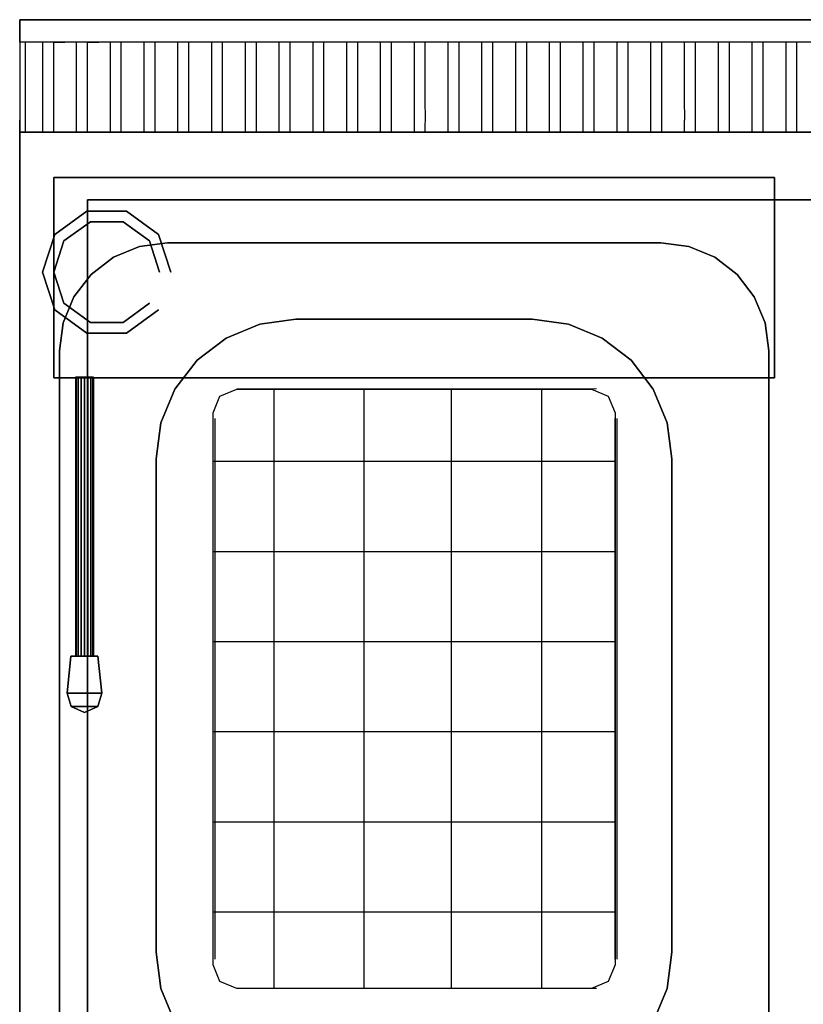
# Model space of a CAD drawing. Units: millimetres. Extents: x 0 to 700, y -700 to 0.
# Drawn here: x 0 to 348, y -437 to 0 of the extents above; entities that cross this region are included whole.
import ezdxf

# ---------------------------------------------------------------- set-up
doc = ezdxf.new("R2010")
doc.units = ezdxf.units.MM
doc.layers.add('200-EquipBlack-3D', color=250, linetype='Continuous')
doc.layers.add('200-EquipSteel-3D', color=9, linetype='Continuous')

msp = doc.modelspace()

# ---------------------------------------------------------------- linework, layer by layer
at = {"layer": '200-EquipBlack-3D'}
for points in [[(22.77, -282.55, 863.5), (21.01, -298.92, 863.5), (21.01, -298.92, 873.5), (22.77, -282.55, 873.5)], [(36.52, -298.92, 863.5), (21.01, -298.92, 863.5), (22.77, -282.55, 863.5), (34.77, -282.55, 863.5)], [(36.52, -298.92, 873.5), (21.01, -298.92, 873.5), (22.77, -282.55, 873.5), (34.77, -282.55, 873.5)], [(34.77, -282.55, 863.5), (22.77, -282.55, 863.5), (22.77, -282.55, 873.5), (34.77, -282.55, 873.5)], [(36.52, -298.92, 863.5), (36.52, -298.92, 873.5), (34.77, -282.55, 873.5), (34.77, -282.55, 863.5)], [(22.81, -304.9, 863.5), (21.01, -298.92, 863.5), (21.01, -298.92, 873.5), (22.81, -304.9, 873.5)], [(36.52, -298.92, 863.5), (34.72, -304.9, 863.5), (22.81, -304.9, 863.5), (21.01, -298.92, 863.5)], [(36.52, -298.92, 873.5), (34.72, -304.9, 873.5), (22.81, -304.9, 873.5), (21.01, -298.92, 873.5)], [(36.52, -298.92, 863.5), (34.72, -304.9, 863.5), (34.72, -304.9, 873.5), (36.52, -298.92, 873.5)], [(28.77, -307.55, 863.5), (22.81, -304.9, 863.5), (22.81, -304.9, 873.5), (28.77, -307.55, 873.5)], [(34.72, -304.9, 863.5), (34.72, -304.9, 863.5), (28.77, -307.55, 863.5), (22.81, -304.9, 863.5)], [(34.72, -304.9, 873.5), (34.72, -304.9, 873.5), (28.77, -307.55, 873.5), (22.81, -304.9, 873.5)], [(34.72, -304.9, 863.5), (28.77, -307.55, 863.5), (28.77, -307.55, 873.5), (34.72, -304.9, 873.5)]]:
    msp.add_3dface(points, dxfattribs=at)
at = {"layer": '200-EquipSteel-3D'}
for p, q in [((15.11, -10, 950), (20.11, -10, 950)), ((30.11, -10, 950), (35.11, -10, 950)), ((5.11, -50, 910), (15.11, -50, 910)), ((20.11, -50, 910), (30.11, -50, 910)), ((35.11, -50, 910), (45.11, -50, 910)), ((255.11, -163.92, 845), (96.36, -164, 845)), ((255.11, -163.92, 825), (96.36, -164, 825)), ((256.11, -163.92, 785), (97.36, -164, 785)), ((256.11, -163.92, 745), (97.36, -164, 745)), ((256.11, -163.92, 705), (97.36, -164, 705)), ((97.36, -164, 850), (97.36, -164, 700)), ((97.36, -164, 850), (97.36, -164, 700)), ((113.02, -430, 700), (113.02, -164, 700)), ((137.36, -164, 850), (137.36, -164, 700)), ((153.02, -430, 700), (153.02, -164, 700)), ((176.11, -164, 850), (176.11, -164, 700)), ((191.77, -430, 700), (191.77, -164, 700)), ((216.11, -164, 850), (216.11, -164, 700)), ((231.77, -430, 700), (231.77, -164, 700)), ((256.11, -164, 850), (256.11, -164, 700)), ((256.11, -164, 850), (256.11, -164, 700)), ((85.86, -417, 825), (85.86, -177, 825)), ((85.86, -417, 845), (85.86, -177, 845)), ((85.86, -417, 705), (85.86, -177, 705)), ((85.86, -177, 850), (85.86, -177, 700)), ((85.86, -177, 850), (85.86, -177, 700)), ((86.86, -417, 745), (86.86, -177, 745)), ((86.86, -417, 785), (86.86, -177, 785)), ((264.36, -417, 825), (264.36, -177, 825)), ((264.36, -417, 845), (264.36, -177, 845)), ((264.36, -417, 705), (264.36, -177, 705)), ((264.36, -177, 850), (264.36, -177, 700)), ((265.36, -417, 745), (265.36, -177, 745)), ((265.36, -417, 785), (265.36, -177, 785)), ((85.86, -196.01, 700), (264.36, -196.01, 700)), ((85.86, -217, 850), (85.86, -217, 700)), ((264.36, -217, 850), (264.36, -217, 700)), ((85.86, -236.01, 700), (264.36, -236.01, 700)), ((85.86, -257, 850), (85.86, -257, 700)), ((264.36, -257, 850), (264.36, -257, 700)), ((85.86, -276.01, 700), (264.36, -276.01, 700)), ((85.86, -297, 850), (85.86, -297, 700)), ((264.36, -297, 850), (264.36, -297, 700)), ((85.86, -316.01, 700), (264.36, -316.01, 700)), ((85.86, -337, 850), (85.86, -337, 700)), ((264.36, -337, 850), (264.36, -337, 700)), ((85.86, -356.01, 700), (264.36, -356.01, 700)), ((85.86, -377, 850), (85.86, -377, 700)), ((264.36, -377, 850), (264.36, -377, 700)), ((85.86, -396.01, 700), (264.36, -396.01, 700)), ((85.86, -417, 850), (85.86, -417, 700)), ((85.86, -417, 850), (85.86, -417, 700)), ((264.36, -417, 850), (264.36, -417, 700)), ((97.36, -430, 850), (97.36, -430, 700)), ((256.11, -430, 845), (97.47, -430.07, 845)), ((256.11, -430, 825), (97.47, -430.07, 825)), ((256.11, -430, 785), (97.47, -430.07, 785)), ((256.11, -430, 745), (97.47, -430.07, 745)), ((256.11, -430, 705), (97.47, -430.07, 705)), ((137.36, -430, 850), (137.36, -430, 700)), ((176.11, -430, 850), (176.11, -430, 700)), ((216.11, -430, 850), (216.11, -430, 700)), ((256.11, -430, 850), (256.11, -430, 700))]:
    msp.add_line(p, q, dxfattribs=at)
at = {"layer": '200-EquipSteel-3D', "extrusion": (0, -1, 0)}
for q in [(0.11, -628.9, 850), (0.11, -646.8, 850)]:
    msp.add_line((0.11, -50, 850), q, dxfattribs=at)
at = {"layer": '200-EquipSteel-3D'}
for elevation in [700, 850]:
    msp.add_lwpolyline([(85.86, -174.5), (88.94, -167.08), (96.36, -164), (253.86, -164), (261.29, -167.08), (264.36, -174.5), (264.36, -419.5), (261.29, -426.92), (253.86, -430), (96.36, -430), (88.94, -426.92), (85.86, -419.5)], close=True, dxfattribs=dict(at, elevation=elevation))
for points, invisible_edges in [([(0.11, -50, 910), (0.11, 0, 910), (0.11, 0, 710), (0.11, -50, 710)], 1), ([(0.11, -10, 950), (0.11, 0, 950), (0.11, 0, 910), (0.11, -10, 910)], 12), ([(0.11, -25, 910), (0.11, -10, 910), (0.11, -10, 950), (0.11, -25, 947.08)], 11), ([(0.11, -10, 950), (0.11, -17.5, 948.54), (2.61, -17.5, 948.54), (2.61, -10, 950)], 3), ([(15.11, -10, 950), (10.11, -10, 950), (10.11, -17.5, 948.54), (15.11, -17.5, 948.54)], 5), ([(30.11, -10, 950), (25.11, -10, 950), (25.11, -17.5, 948.54), (30.11, -17.5, 948.54)], 5), ([(45.11, -10, 950), (40.11, -10, 950), (40.11, -17.5, 948.54), (45.11, -17.5, 948.54)], 5), ([(60.11, -10, 950), (55.11, -10, 950), (55.11, -17.5, 948.54), (60.11, -17.5, 948.54)], 5), ([(75.11, -10, 950), (70.11, -10, 950), (70.11, -17.5, 948.54), (75.11, -17.5, 948.54)], 5), ([(90.11, -10, 950), (85.11, -10, 950), (85.11, -17.5, 948.54), (90.11, -17.5, 948.54)], 5), ([(105.11, -10, 950), (100.11, -10, 950), (100.11, -17.5, 948.54), (105.11, -17.5, 948.54)], 5), ([(120.11, -10, 950), (115.11, -10, 950), (115.11, -17.5, 948.54), (120.11, -17.5, 948.54)], 5), ([(135.11, -10, 950), (130.11, -10, 950), (130.11, -17.5, 948.54), (135.11, -17.5, 948.54)], 5), ([(150.11, -10, 950), (145.11, -10, 950), (145.11, -17.5, 948.54), (150.11, -17.5, 948.54)], 5), ([(165.11, -10, 950), (160.11, -10, 950), (160.11, -17.5, 948.54), (165.11, -17.5, 948.54)], 5), ([(180.11, -10, 950), (175.11, -10, 950), (175.11, -17.5, 948.54), (180.11, -17.5, 948.54)], 5), ([(195.11, -10, 950), (190.11, -10, 950), (190.11, -17.5, 948.54), (195.11, -17.5, 948.54)], 5), ([(210.11, -10, 950), (205.11, -10, 950), (205.11, -17.5, 948.54), (210.11, -17.5, 948.54)], 5), ([(225.11, -10, 950), (220.11, -10, 950), (220.11, -17.5, 948.54), (225.11, -17.5, 948.54)], 5), ([(240.11, -10, 950), (235.11, -10, 950), (235.11, -17.5, 948.54), (240.11, -17.5, 948.54)], 5), ([(255.11, -10, 950), (250.11, -10, 950), (250.11, -17.5, 948.54), (255.11, -17.5, 948.54)], 5), ([(270.11, -10, 950), (265.11, -10, 950), (265.11, -17.5, 948.54), (270.11, -17.5, 948.54)], 5), ([(285.11, -10, 950), (280.11, -10, 950), (280.11, -17.5, 948.54), (285.11, -17.5, 948.54)], 5), ([(300.11, -10, 950), (295.11, -10, 950), (295.11, -17.5, 948.54), (300.11, -17.5, 948.54)], 5), ([(315.11, -10, 950), (310.11, -10, 950), (310.11, -17.5, 948.54), (315.11, -17.5, 948.54)], 5), ([(330.11, -10, 950), (325.11, -10, 950), (325.11, -17.5, 948.54), (330.11, -17.5, 948.54)], 5), ([(345.11, -10, 950), (340.11, -10, 950), (340.11, -17.5, 948.54), (345.11, -17.5, 948.54)], 5), ([(2.61, -17.5, 948.54), (0.11, -17.5, 948.54), (0.11, -25, 947.08), (2.61, -25, 947.08)], 5), ([(15.11, -17.5, 948.54), (10.11, -17.5, 948.54), (10.11, -25, 947.08), (15.11, -25, 947.08)], 5), ([(30.11, -17.5, 948.54), (25.11, -17.5, 948.54), (25.11, -25, 947.08), (30.11, -25, 947.08)], 5), ([(45.11, -17.5, 948.54), (40.11, -17.5, 948.54), (40.11, -25, 947.08), (45.11, -25, 947.08)], 5), ([(60.11, -17.5, 948.54), (55.11, -17.5, 948.54), (55.11, -25, 947.08), (60.11, -25, 947.08)], 5), ([(75.11, -17.5, 948.54), (70.11, -17.5, 948.54), (70.11, -25, 947.08), (75.11, -25, 947.08)], 5), ([(90.11, -17.5, 948.54), (85.11, -17.5, 948.54), (85.11, -25, 947.08), (90.11, -25, 947.08)], 5), ([(105.11, -17.5, 948.54), (100.11, -17.5, 948.54), (100.11, -25, 947.08), (105.11, -25, 947.08)], 5), ([(120.11, -17.5, 948.54), (115.11, -17.5, 948.54), (115.11, -25, 947.08), (120.11, -25, 947.08)], 5), ([(135.11, -17.5, 948.54), (130.11, -17.5, 948.54), (130.11, -25, 947.08), (135.11, -25, 947.08)], 5), ([(150.11, -17.5, 948.54), (145.11, -17.5, 948.54), (145.11, -25, 947.08), (150.11, -25, 947.08)], 5), ([(165.11, -17.5, 948.54), (160.11, -17.5, 948.54), (160.11, -25, 947.08), (165.11, -25, 947.08)], 5), ([(180.11, -17.5, 948.54), (175.11, -17.5, 948.54), (175.11, -25, 947.08), (180.11, -25, 947.08)], 5), ([(195.11, -17.5, 948.54), (190.11, -17.5, 948.54), (190.11, -25, 947.08), (195.11, -25, 947.08)], 5), ([(210.11, -17.5, 948.54), (205.11, -17.5, 948.54), (205.11, -25, 947.08), (210.11, -25, 947.08)], 5), ([(225.11, -17.5, 948.54), (220.11, -17.5, 948.54), (220.11, -25, 947.08), (225.11, -25, 947.08)], 5), ([(240.11, -17.5, 948.54), (235.11, -17.5, 948.54), (235.11, -25, 947.08), (240.11, -25, 947.08)], 5), ([(255.11, -17.5, 948.54), (250.11, -17.5, 948.54), (250.11, -25, 947.08), (255.11, -25, 947.08)], 5), ([(270.11, -17.5, 948.54), (265.11, -17.5, 948.54), (265.11, -25, 947.08), (270.11, -25, 947.08)], 5), ([(285.11, -17.5, 948.54), (280.11, -17.5, 948.54), (280.11, -25, 947.08), (285.11, -25, 947.08)], 5), ([(300.11, -17.5, 948.54), (295.11, -17.5, 948.54), (295.11, -25, 947.08), (300.11, -25, 947.08)], 5), ([(315.11, -17.5, 948.54), (310.11, -17.5, 948.54), (310.11, -25, 947.08), (315.11, -25, 947.08)], 5), ([(330.11, -17.5, 948.54), (325.11, -17.5, 948.54), (325.11, -25, 947.08), (330.11, -25, 947.08)], 5), ([(345.11, -17.5, 948.54), (340.11, -17.5, 948.54), (340.11, -25, 947.08), (345.11, -25, 947.08)], 5), ([(0.11, -38.28, 910), (0.11, -25, 910), (0.11, -25, 947.08), (0.11, -38.28, 938.28)], 11), ([(2.61, -25, 947.08), (0.11, -25, 947.08), (0.11, -31.64, 942.68), (2.61, -31.64, 942.68)], 5), ([(15.11, -25, 947.08), (10.11, -25, 947.08), (10.11, -31.64, 942.68), (15.11, -31.64, 942.68)], 5), ([(30.11, -25, 947.08), (25.11, -25, 947.08), (25.11, -31.64, 942.68), (30.11, -31.64, 942.68)], 5), ([(45.11, -25, 947.08), (40.11, -25, 947.08), (40.11, -31.64, 942.68), (45.11, -31.64, 942.68)], 5), ([(60.11, -25, 947.08), (55.11, -25, 947.08), (55.11, -31.64, 942.68), (60.11, -31.64, 942.68)], 5), ([(75.11, -25, 947.08), (70.11, -25, 947.08), (70.11, -31.64, 942.68), (75.11, -31.64, 942.68)], 5), ([(90.11, -25, 947.08), (85.11, -25, 947.08), (85.11, -31.64, 942.68), (90.11, -31.64, 942.68)], 5), ([(105.11, -25, 947.08), (100.11, -25, 947.08), (100.11, -31.64, 942.68), (105.11, -31.64, 942.68)], 5), ([(120.11, -25, 947.08), (115.11, -25, 947.08), (115.11, -31.64, 942.68), (120.11, -31.64, 942.68)], 5), ([(135.11, -25, 947.08), (130.11, -25, 947.08), (130.11, -31.64, 942.68), (135.11, -31.64, 942.68)], 5), ([(150.11, -25, 947.08), (145.11, -25, 947.08), (145.11, -31.64, 942.68), (150.11, -31.64, 942.68)], 5), ([(165.11, -25, 947.08), (160.11, -25, 947.08), (160.11, -31.64, 942.68), (165.11, -31.64, 942.68)], 5), ([(180.11, -25, 947.08), (175.11, -25, 947.08), (175.11, -31.64, 942.68), (180.11, -31.64, 942.68)], 5), ([(195.11, -25, 947.08), (190.11, -25, 947.08), (190.11, -31.64, 942.68), (195.11, -31.64, 942.68)], 5), ([(210.11, -25, 947.08), (205.11, -25, 947.08), (205.11, -31.64, 942.68), (210.11, -31.64, 942.68)], 5), ([(225.11, -25, 947.08), (220.11, -25, 947.08), (220.11, -31.64, 942.68), (225.11, -31.64, 942.68)], 5), ([(240.11, -25, 947.08), (235.11, -25, 947.08), (235.11, -31.64, 942.68), (240.11, -31.64, 942.68)], 5), ([(255.11, -25, 947.08), (250.11, -25, 947.08), (250.11, -31.64, 942.68), (255.11, -31.64, 942.68)], 5), ([(270.11, -25, 947.08), (265.11, -25, 947.08), (265.11, -31.64, 942.68), (270.11, -31.64, 942.68)], 5), ([(285.11, -25, 947.08), (280.11, -25, 947.08), (280.11, -31.64, 942.68), (285.11, -31.64, 942.68)], 5), ([(300.11, -25, 947.08), (295.11, -25, 947.08), (295.11, -31.64, 942.68), (300.11, -31.64, 942.68)], 5), ([(315.11, -25, 947.08), (310.11, -25, 947.08), (310.11, -31.64, 942.68), (315.11, -31.64, 942.68)], 5), ([(330.11, -25, 947.08), (325.11, -25, 947.08), (325.11, -31.64, 942.68), (330.11, -31.64, 942.68)], 5), ([(345.11, -25, 947.08), (340.11, -25, 947.08), (340.11, -31.64, 942.68), (345.11, -31.64, 942.68)], 5), ([(2.61, -31.64, 942.68), (0.11, -31.64, 942.68), (0.11, -38.28, 938.28), (2.61, -38.28, 938.28)], 5), ([(15.11, -31.64, 942.68), (10.11, -31.64, 942.68), (10.11, -38.28, 938.28), (15.11, -38.28, 938.28)], 5), ([(30.11, -31.64, 942.68), (25.11, -31.64, 942.68), (25.11, -38.28, 938.28), (30.11, -38.28, 938.28)], 5), ([(45.11, -31.64, 942.68), (40.11, -31.64, 942.68), (40.11, -38.28, 938.28), (45.11, -38.28, 938.28)], 5), ([(60.11, -31.64, 942.68), (55.11, -31.64, 942.68), (55.11, -38.28, 938.28), (60.11, -38.28, 938.28)], 5), ([(75.11, -31.64, 942.68), (70.11, -31.64, 942.68), (70.11, -38.28, 938.28), (75.11, -38.28, 938.28)], 5), ([(90.11, -31.64, 942.68), (85.11, -31.64, 942.68), (85.11, -38.28, 938.28), (90.11, -38.28, 938.28)], 5), ([(105.11, -31.64, 942.68), (100.11, -31.64, 942.68), (100.11, -38.28, 938.28), (105.11, -38.28, 938.28)], 5), ([(120.11, -31.64, 942.68), (115.11, -31.64, 942.68), (115.11, -38.28, 938.28), (120.11, -38.28, 938.28)], 5), ([(135.11, -31.64, 942.68), (130.11, -31.64, 942.68), (130.11, -38.28, 938.28), (135.11, -38.28, 938.28)], 5), ([(150.11, -31.64, 942.68), (145.11, -31.64, 942.68), (145.11, -38.28, 938.28), (150.11, -38.28, 938.28)], 5), ([(165.11, -31.64, 942.68), (160.11, -31.64, 942.68), (160.11, -38.28, 938.28), (165.11, -38.28, 938.28)], 5), ([(180.11, -31.64, 942.68), (175.11, -31.64, 942.68), (175.11, -38.28, 938.28), (180.11, -38.28, 938.28)], 5), ([(195.11, -31.64, 942.68), (190.11, -31.64, 942.68), (190.11, -38.28, 938.28), (195.11, -38.28, 938.28)], 5), ([(210.11, -31.64, 942.68), (205.11, -31.64, 942.68), (205.11, -38.28, 938.28), (210.11, -38.28, 938.28)], 5), ([(225.11, -31.64, 942.68), (220.11, -31.64, 942.68), (220.11, -38.28, 938.28), (225.11, -38.28, 938.28)], 5), ([(240.11, -31.64, 942.68), (235.11, -31.64, 942.68), (235.11, -38.28, 938.28), (240.11, -38.28, 938.28)], 5), ([(255.11, -31.64, 942.68), (250.11, -31.64, 942.68), (250.11, -38.28, 938.28), (255.11, -38.28, 938.28)], 5), ([(270.11, -31.64, 942.68), (265.11, -31.64, 942.68), (265.11, -38.28, 938.28), (270.11, -38.28, 938.28)], 5), ([(285.11, -31.64, 942.68), (280.11, -31.64, 942.68), (280.11, -38.28, 938.28), (285.11, -38.28, 938.28)], 5), ([(300.11, -31.64, 942.68), (295.11, -31.64, 942.68), (295.11, -38.28, 938.28), (300.11, -38.28, 938.28)], 5), ([(315.11, -31.64, 942.68), (310.11, -31.64, 942.68), (310.11, -38.28, 938.28), (315.11, -38.28, 938.28)], 5), ([(330.11, -31.64, 942.68), (325.11, -31.64, 942.68), (325.11, -38.28, 938.28), (330.11, -38.28, 938.28)], 5), ([(345.11, -31.64, 942.68), (340.11, -31.64, 942.68), (340.11, -38.28, 938.28), (345.11, -38.28, 938.28)], 5), ([(0.11, -50, 910), (0.11, -38.28, 910), (0.11, -38.28, 938.28), (0.11, -44.64, 930)], 11), ([(2.61, -38.28, 938.28), (0.11, -38.28, 938.28), (0.11, -41.46, 934.14), (2.61, -41.46, 934.14)], 5), ([(15.11, -38.28, 938.28), (10.11, -38.28, 938.28), (10.12, -41.46, 934.14), (15.12, -41.46, 934.14)], 5), ([(30.11, -38.28, 938.28), (25.11, -38.28, 938.28), (25.12, -41.46, 934.14), (30.12, -41.46, 934.14)], 5), ([(45.11, -38.28, 938.28), (40.11, -38.28, 938.28), (40.12, -41.46, 934.14), (45.12, -41.46, 934.14)], 5), ([(60.11, -38.28, 938.28), (55.11, -38.28, 938.28), (55.12, -41.46, 934.14), (60.12, -41.46, 934.14)], 5), ([(75.11, -38.28, 938.28), (70.11, -38.28, 938.28), (70.12, -41.46, 934.14), (75.12, -41.46, 934.14)], 5), ([(90.11, -38.28, 938.28), (85.11, -38.28, 938.28), (85.12, -41.46, 934.14), (90.12, -41.46, 934.14)], 5), ([(105.11, -38.28, 938.28), (100.11, -38.28, 938.28), (100.12, -41.46, 934.14), (105.12, -41.46, 934.14)], 5), ([(120.11, -38.28, 938.28), (115.11, -38.28, 938.28), (115.12, -41.46, 934.14), (120.12, -41.46, 934.14)], 5), ([(135.11, -38.28, 938.28), (130.11, -38.28, 938.28), (130.12, -41.46, 934.14), (135.12, -41.46, 934.14)], 5), ([(150.11, -38.28, 938.28), (145.11, -38.28, 938.28), (145.12, -41.46, 934.14), (150.12, -41.46, 934.14)], 5), ([(165.11, -38.28, 938.28), (160.11, -38.28, 938.28), (160.12, -41.46, 934.14), (165.12, -41.46, 934.14)], 5), ([(180.11, -38.28, 938.28), (175.11, -38.28, 938.28), (175.12, -41.46, 934.14), (180.12, -41.46, 934.14)], 5), ([(195.11, -38.28, 938.28), (190.11, -38.28, 938.28), (190.12, -41.46, 934.14), (195.12, -41.46, 934.14)], 5), ([(210.11, -38.28, 938.28), (205.11, -38.28, 938.28), (205.12, -41.46, 934.14), (210.12, -41.46, 934.14)], 5), ([(225.11, -38.28, 938.28), (220.11, -38.28, 938.28), (220.12, -41.46, 934.14), (225.12, -41.46, 934.14)], 5), ([(240.11, -38.28, 938.28), (235.11, -38.28, 938.28), (235.12, -41.46, 934.14), (240.12, -41.46, 934.14)], 5), ([(255.11, -38.28, 938.28), (250.11, -38.28, 938.28), (250.12, -41.46, 934.14), (255.12, -41.46, 934.14)], 5), ([(270.11, -38.28, 938.28), (265.11, -38.28, 938.28), (265.12, -41.46, 934.14), (270.12, -41.46, 934.14)], 5), ([(285.11, -38.28, 938.28), (280.11, -38.28, 938.28), (280.12, -41.46, 934.14), (285.12, -41.46, 934.14)], 5), ([(300.11, -38.28, 938.28), (295.11, -38.28, 938.28), (295.12, -41.46, 934.14), (300.12, -41.46, 934.14)], 5), ([(315.11, -38.28, 938.28), (310.11, -38.28, 938.28), (310.12, -41.46, 934.14), (315.12, -41.46, 934.14)], 5), ([(330.11, -38.28, 938.28), (325.11, -38.28, 938.28), (325.12, -41.46, 934.14), (330.12, -41.46, 934.14)], 5), ([(345.11, -38.28, 938.28), (340.11, -38.28, 938.28), (340.12, -41.46, 934.14), (345.12, -41.46, 934.14)], 5), ([(2.61, -41.46, 934.14), (0.12, -41.46, 934.14), (0.12, -44.64, 930), (2.62, -44.64, 930)], 5), ([(15.12, -41.46, 934.14), (10.12, -41.47, 934.14), (10.12, -44.64, 930), (15.12, -44.64, 930)], 5), ([(30.12, -41.46, 934.14), (25.12, -41.47, 934.14), (25.12, -44.64, 930), (30.12, -44.64, 930)], 5), ([(45.12, -41.46, 934.14), (40.12, -41.47, 934.14), (40.12, -44.64, 930), (45.12, -44.64, 930)], 5), ([(60.12, -41.46, 934.14), (55.12, -41.47, 934.14), (55.12, -44.64, 930), (60.12, -44.64, 930)], 5), ([(75.12, -41.46, 934.14), (70.12, -41.47, 934.14), (70.12, -44.64, 930), (75.12, -44.64, 930)], 5), ([(90.12, -41.46, 934.14), (85.12, -41.47, 934.14), (85.12, -44.64, 930), (90.12, -44.64, 930)], 5), ([(105.12, -41.46, 934.14), (100.12, -41.47, 934.14), (100.12, -44.64, 930), (105.12, -44.64, 930)], 5), ([(120.12, -41.46, 934.14), (115.12, -41.47, 934.14), (115.12, -44.64, 930), (120.12, -44.64, 930)], 5), ([(135.12, -41.46, 934.14), (130.12, -41.47, 934.14), (130.12, -44.64, 930), (135.12, -44.64, 930)], 5), ([(150.12, -41.46, 934.14), (145.12, -41.47, 934.14), (145.12, -44.64, 930), (150.12, -44.64, 930)], 5), ([(165.12, -41.46, 934.14), (160.12, -41.47, 934.14), (160.12, -44.64, 930), (165.12, -44.64, 930)], 5), ([(180.12, -41.46, 934.14), (175.12, -41.47, 934.14), (175.12, -44.64, 930), (180.12, -44.64, 930)], 5), ([(195.12, -41.47, 934.14), (190.12, -41.47, 934.13), (190.12, -44.64, 930), (195.12, -44.64, 930)], 5), ([(210.12, -41.46, 934.14), (205.12, -41.47, 934.14), (205.12, -44.64, 930), (210.12, -44.64, 930)], 5), ([(225.12, -41.46, 934.14), (220.12, -41.47, 934.14), (220.12, -44.64, 930), (225.12, -44.64, 930)], 5), ([(240.12, -41.46, 934.14), (235.12, -41.47, 934.14), (235.12, -44.64, 930), (240.12, -44.64, 930)], 5), ([(255.12, -41.46, 934.14), (250.12, -41.47, 934.14), (250.12, -44.64, 930), (255.12, -44.64, 930)], 5), ([(270.12, -41.46, 934.14), (265.12, -41.47, 934.14), (265.12, -44.64, 930), (270.12, -44.64, 930)], 5), ([(285.12, -41.46, 934.14), (280.12, -41.47, 934.14), (280.12, -44.64, 930), (285.12, -44.64, 930)], 5), ([(300.12, -41.46, 934.14), (295.12, -41.47, 934.14), (295.12, -44.64, 930), (300.12, -44.64, 930)], 5), ([(315.12, -41.46, 934.14), (310.12, -41.47, 934.14), (310.12, -44.64, 930), (315.12, -44.64, 930)], 5), ([(330.12, -41.46, 934.14), (325.12, -41.47, 934.14), (325.12, -44.64, 930), (330.12, -44.64, 930)], 5), ([(345.12, -41.46, 934.14), (340.12, -41.47, 934.14), (340.12, -44.64, 930), (345.12, -44.64, 930)], 5), ([(0.11, -44.64, 930), (0.11, -47.32, 920), (0.11, -48.64, 920.35)], 7), ([(0.11, -48.64, 920.35), (0.11, -47.32, 920), (0.11, -50, 910)], 7), ([(2.62, -44.64, 930), (0.12, -44.64, 930), (0.12, -46.64, 925.18), (2.62, -46.64, 925.18)], 5), ([(2.62, -46.64, 925.18), (0.12, -46.64, 925.18), (0.12, -48.64, 920.35), (2.62, -48.64, 920.35)], 5), ([(15.12, -44.64, 930), (10.11, -44.64, 930), (10.11, -46.64, 925.18), (15.11, -46.64, 925.18)], 5), ([(15.11, -46.64, 925.17), (10.11, -46.64, 925.17), (10.11, -48.64, 920.35), (15.11, -48.64, 920.35)], 5), ([(30.12, -44.64, 930), (25.11, -44.64, 930), (25.11, -46.64, 925.18), (30.11, -46.64, 925.18)], 5), ([(30.11, -46.64, 925.17), (25.11, -46.64, 925.17), (25.11, -48.64, 920.35), (30.11, -48.64, 920.35)], 5), ([(45.12, -44.64, 930), (40.11, -44.64, 930), (40.11, -46.64, 925.18), (45.11, -46.64, 925.18)], 5), ([(45.11, -46.64, 925.17), (40.11, -46.64, 925.17), (40.11, -48.64, 920.35), (45.11, -48.64, 920.35)], 5), ([(60.12, -44.64, 930), (55.11, -44.64, 930), (55.11, -46.64, 925.18), (60.11, -46.64, 925.18)], 5), ([(60.11, -46.64, 925.17), (55.11, -46.64, 925.17), (55.11, -48.64, 920.35), (60.11, -48.64, 920.35)], 5), ([(75.12, -44.64, 930), (70.11, -44.64, 930), (70.11, -46.64, 925.18), (75.11, -46.64, 925.18)], 5), ([(75.11, -46.64, 925.17), (70.11, -46.64, 925.17), (70.11, -48.64, 920.35), (75.11, -48.64, 920.35)], 5), ([(90.12, -44.64, 930), (85.11, -44.64, 930), (85.11, -46.64, 925.18), (90.11, -46.64, 925.18)], 5), ([(90.11, -46.64, 925.17), (85.11, -46.64, 925.17), (85.11, -48.64, 920.35), (90.11, -48.64, 920.35)], 5), ([(105.12, -44.64, 930), (100.11, -44.64, 930), (100.11, -46.64, 925.18), (105.11, -46.64, 925.18)], 5), ([(105.11, -46.64, 925.17), (100.11, -46.64, 925.17), (100.11, -48.64, 920.35), (105.11, -48.64, 920.35)], 5), ([(120.12, -44.64, 930), (115.11, -44.64, 930), (115.11, -46.64, 925.18), (120.11, -46.64, 925.18)], 5), ([(120.11, -46.64, 925.17), (115.11, -46.64, 925.17), (115.11, -48.64, 920.35), (120.11, -48.64, 920.35)], 5), ([(135.12, -44.64, 930), (130.11, -44.64, 930), (130.11, -46.64, 925.18), (135.11, -46.64, 925.18)], 5), ([(135.11, -46.64, 925.17), (130.11, -46.64, 925.17), (130.11, -48.64, 920.35), (135.11, -48.64, 920.35)], 5), ([(150.12, -44.64, 930), (145.11, -44.64, 930), (145.11, -46.64, 925.18), (150.11, -46.64, 925.18)], 5), ([(150.11, -46.64, 925.17), (145.11, -46.64, 925.17), (145.11, -48.64, 920.35), (150.11, -48.64, 920.35)], 5), ([(165.12, -44.64, 930), (160.11, -44.64, 930), (160.11, -46.64, 925.18), (165.11, -46.64, 925.18)], 5), ([(165.11, -46.64, 925.17), (160.11, -46.64, 925.17), (160.11, -48.64, 920.35), (165.11, -48.64, 920.35)], 5), ([(180.12, -44.64, 930), (175.11, -44.64, 930), (175.11, -46.64, 925.18), (180.11, -46.64, 925.18)], 5), ([(180.11, -46.64, 925.17), (175.11, -46.64, 925.17), (175.11, -48.64, 920.35), (180.11, -48.64, 920.35)], 5), ([(195.12, -44.64, 930), (190.11, -44.64, 930), (190.11, -46.64, 925.18), (195.11, -46.64, 925.18)], 5), ([(195.11, -46.64, 925.17), (190.11, -46.64, 925.17), (190.11, -48.64, 920.35), (195.11, -48.64, 920.35)], 5), ([(210.12, -44.64, 930), (205.11, -44.64, 930), (205.11, -46.64, 925.18), (210.11, -46.64, 925.18)], 5), ([(210.11, -46.64, 925.17), (205.11, -46.64, 925.17), (205.11, -48.64, 920.35), (210.11, -48.64, 920.35)], 5), ([(225.12, -44.64, 930), (220.11, -44.64, 930), (220.11, -46.64, 925.18), (225.11, -46.64, 925.18)], 5), ([(225.11, -46.64, 925.17), (220.11, -46.64, 925.17), (220.11, -48.64, 920.35), (225.11, -48.64, 920.35)], 5), ([(240.12, -44.64, 930), (235.11, -44.64, 930), (235.11, -46.64, 925.18), (240.11, -46.64, 925.18)], 5), ([(240.11, -46.64, 925.17), (235.11, -46.64, 925.17), (235.11, -48.64, 920.35), (240.11, -48.64, 920.35)], 5), ([(255.12, -44.64, 930), (250.11, -44.64, 930), (250.11, -46.64, 925.18), (255.11, -46.64, 925.18)], 5), ([(255.11, -46.64, 925.17), (250.11, -46.64, 925.17), (250.11, -48.64, 920.35), (255.11, -48.64, 920.35)], 5), ([(270.12, -44.64, 930), (265.11, -44.64, 930), (265.11, -46.64, 925.18), (270.11, -46.64, 925.18)], 5), ([(270.11, -46.64, 925.17), (265.11, -46.64, 925.17), (265.11, -48.64, 920.35), (270.11, -48.64, 920.35)], 5), ([(285.12, -44.64, 930), (280.11, -44.64, 930), (280.11, -46.64, 925.18), (285.11, -46.64, 925.18)], 5), ([(285.11, -46.64, 925.17), (280.11, -46.64, 925.17), (280.11, -48.64, 920.35), (285.11, -48.64, 920.35)], 5), ([(300.12, -44.64, 930), (295.11, -44.64, 930), (295.11, -46.64, 925.18), (300.11, -46.64, 925.18)], 5), ([(300.11, -46.64, 925.17), (295.11, -46.64, 925.17), (295.11, -48.64, 920.35), (300.11, -48.64, 920.35)], 5), ([(315.12, -44.64, 930), (310.11, -44.64, 930), (310.11, -46.64, 925.18), (315.11, -46.64, 925.18)], 5), ([(315.11, -46.64, 925.17), (310.11, -46.64, 925.17), (310.11, -48.64, 920.35), (315.11, -48.64, 920.35)], 5), ([(330.12, -44.64, 930), (325.11, -44.64, 930), (325.11, -46.64, 925.18), (330.11, -46.64, 925.18)], 5), ([(330.11, -46.64, 925.17), (325.11, -46.64, 925.17), (325.11, -48.64, 920.35), (330.11, -48.64, 920.35)], 5), ([(345.12, -44.64, 930), (340.11, -44.64, 930), (340.11, -46.64, 925.18), (345.11, -46.64, 925.18)], 5), ([(345.11, -46.64, 925.17), (340.11, -46.64, 925.17), (340.11, -48.64, 920.35), (345.11, -48.64, 920.35)], 5), ([(0, -651.17, 850), (17.61, -571, 850), (17.61, -147, 850), (0.11, -50, 850)], 13), ([(0.11, -50, 850), (65.61, -99, 850), (53.19, -100.64, 850)], 9), ([(0.11, -50, 850), (53.19, -100.64, 850), (41.61, -105.43, 850)], 9), ([(0.11, -50, 850), (41.61, -105.43, 850), (31.67, -113.06, 850)], 9), ([(0.11, -50, 850), (31.67, -113.06, 850), (24.04, -123, 850)], 9), ([(0.11, -50, 850), (24.04, -123, 850), (19.25, -134.58, 850)], 9), ([(0.11, -50, 850), (19.25, -134.58, 850), (17.61, -147, 850)], 9), ([(0.11, -50, 850), (350.11, -50, 850), (284.61, -99, 850), (65.61, -99, 850)], 10), ([(2.62, -48.64, 920.35), (0.12, -48.64, 920.35), (0.12, -49.32, 915.18), (2.62, -49.32, 915.18)], 5), ([(2.62, -49.32, 915.18), (0.12, -49.32, 915.18), (0.12, -50, 910), (2.62, -50, 910)], 5), ([(15.11, -48.64, 920.35), (10.11, -48.64, 920.35), (10.11, -49.32, 915.18), (15.11, -49.32, 915.18)], 5), ([(15.11, -49.32, 915.18), (10.11, -49.32, 915.18), (10.11, -50, 910), (15.11, -50, 910)], 5), ([(30.11, -48.64, 920.35), (25.11, -48.64, 920.35), (25.11, -49.32, 915.18), (30.11, -49.32, 915.18)], 5), ([(30.11, -49.32, 915.18), (25.11, -49.32, 915.18), (25.11, -50, 910), (30.11, -50, 910)], 5), ([(45.11, -48.64, 920.35), (40.11, -48.64, 920.35), (40.11, -49.32, 915.18), (45.11, -49.32, 915.18)], 5), ([(45.11, -49.32, 915.18), (40.11, -49.32, 915.18), (40.11, -50, 910), (45.11, -50, 910)], 5), ([(60.11, -48.64, 920.35), (55.11, -48.64, 920.35), (55.11, -49.32, 915.18), (60.11, -49.32, 915.18)], 5), ([(60.11, -49.32, 915.18), (55.11, -49.32, 915.18), (55.11, -50, 910), (60.11, -50, 910)], 5), ([(75.11, -48.64, 920.35), (70.11, -48.64, 920.35), (70.11, -49.32, 915.18), (75.11, -49.32, 915.18)], 5), ([(75.11, -49.32, 915.18), (70.11, -49.32, 915.18), (70.11, -50, 910), (75.11, -50, 910)], 5), ([(90.11, -48.64, 920.35), (85.11, -48.64, 920.35), (85.11, -49.32, 915.18), (90.11, -49.32, 915.18)], 5), ([(90.11, -49.32, 915.18), (85.11, -49.32, 915.18), (85.11, -50, 910), (90.11, -50, 910)], 5), ([(105.11, -48.64, 920.35), (100.11, -48.64, 920.35), (100.11, -49.32, 915.18), (105.11, -49.32, 915.18)], 5), ([(105.11, -49.32, 915.18), (100.11, -49.32, 915.18), (100.11, -50, 910), (105.11, -50, 910)], 5), ([(120.11, -48.64, 920.35), (115.11, -48.64, 920.35), (115.11, -49.32, 915.18), (120.11, -49.32, 915.18)], 5), ([(120.11, -49.32, 915.18), (115.11, -49.32, 915.18), (115.11, -50, 910), (120.11, -50, 910)], 5), ([(135.11, -48.64, 920.35), (130.11, -48.64, 920.35), (130.11, -49.32, 915.18), (135.11, -49.32, 915.18)], 5), ([(135.11, -49.32, 915.18), (130.11, -49.32, 915.18), (130.11, -50, 910), (135.11, -50, 910)], 5), ([(150.11, -48.64, 920.35), (145.11, -48.64, 920.35), (145.11, -49.32, 915.18), (150.11, -49.32, 915.18)], 5), ([(150.11, -49.32, 915.18), (145.11, -49.32, 915.18), (145.11, -50, 910), (150.11, -50, 910)], 5), ([(165.11, -48.64, 920.35), (160.11, -48.64, 920.35), (160.11, -49.32, 915.18), (165.11, -49.32, 915.18)], 5), ([(165.11, -49.32, 915.18), (160.11, -49.32, 915.18), (160.11, -50, 910), (165.11, -50, 910)], 5), ([(180.11, -48.64, 920.35), (175.11, -48.64, 920.35), (175.11, -49.32, 915.18), (180.11, -49.32, 915.18)], 5), ([(180.11, -49.32, 915.18), (175.11, -49.32, 915.18), (175.11, -50, 910), (180.11, -50, 910)], 5), ([(195.11, -48.64, 920.35), (190.11, -48.64, 920.35), (190.11, -49.32, 915.18), (195.11, -49.32, 915.18)], 5), ([(195.11, -49.32, 915.18), (190.11, -49.32, 915.18), (190.11, -50, 910), (195.11, -50, 910)], 5), ([(210.11, -48.64, 920.35), (205.11, -48.64, 920.35), (205.11, -49.32, 915.18), (210.11, -49.32, 915.18)], 5), ([(210.11, -49.32, 915.18), (205.11, -49.32, 915.18), (205.11, -50, 910), (210.11, -50, 910)], 5), ([(225.11, -48.64, 920.35), (220.11, -48.64, 920.35), (220.11, -49.32, 915.18), (225.11, -49.32, 915.18)], 5), ([(225.11, -49.32, 915.18), (220.11, -49.32, 915.18), (220.11, -50, 910), (225.11, -50, 910)], 5), ([(240.11, -48.64, 920.35), (235.11, -48.64, 920.35), (235.11, -49.32, 915.18), (240.11, -49.32, 915.18)], 5), ([(240.11, -49.32, 915.18), (235.11, -49.32, 915.18), (235.11, -50, 910), (240.11, -50, 910)], 5), ([(255.11, -48.64, 920.35), (250.11, -48.64, 920.35), (250.11, -49.32, 915.18), (255.11, -49.32, 915.18)], 5), ([(255.11, -49.32, 915.18), (250.11, -49.32, 915.18), (250.11, -50, 910), (255.11, -50, 910)], 5), ([(270.11, -48.64, 920.35), (265.11, -48.64, 920.35), (265.11, -49.32, 915.18), (270.11, -49.32, 915.18)], 5), ([(270.11, -49.32, 915.18), (265.11, -49.32, 915.18), (265.11, -50, 910), (270.11, -50, 910)], 5), ([(285.11, -48.64, 920.35), (280.11, -48.64, 920.35), (280.11, -49.32, 915.18), (285.11, -49.32, 915.18)], 5), ([(285.11, -49.32, 915.18), (280.11, -49.32, 915.18), (280.11, -50, 910), (285.11, -50, 910)], 5), ([(284.61, -99, 850), (350.11, -50, 850), (297.04, -100.64, 850)], 3), ([(300.11, -48.64, 920.35), (295.11, -48.64, 920.35), (295.11, -49.32, 915.18), (300.11, -49.32, 915.18)], 5), ([(300.11, -49.32, 915.18), (295.11, -49.32, 915.18), (295.11, -50, 910), (300.11, -50, 910)], 5), ([(297.04, -100.64, 850), (350.11, -50, 850), (308.61, -105.43, 850)], 3), ([(308.61, -105.43, 850), (350.11, -50, 850), (318.56, -113.06, 850)], 3), ([(315.11, -48.64, 920.35), (310.11, -48.64, 920.35), (310.11, -49.32, 915.18), (315.11, -49.32, 915.18)], 5), ([(315.11, -49.32, 915.18), (310.11, -49.32, 915.18), (310.11, -50, 910), (315.11, -50, 910)], 5), ([(318.56, -113.06, 850), (350.11, -50, 850), (326.18, -123, 850)], 3), ([(330.11, -48.64, 920.35), (325.11, -48.64, 920.35), (325.11, -49.32, 915.18), (330.11, -49.32, 915.18)], 5), ([(330.11, -49.32, 915.18), (325.11, -49.32, 915.18), (325.11, -50, 910), (330.11, -50, 910)], 5), ([(326.18, -123, 850), (350.11, -50, 850), (330.98, -134.58, 850)], 3), ([(330.98, -134.58, 850), (350.11, -50, 850), (332.61, -147, 850)], 3), ([(332.61, -147, 850), (332.61, -571, 850), (350.11, -651.17, 850), (350.11, -50, 850)], 14), ([(345.11, -48.64, 920.35), (340.11, -48.64, 920.35), (340.11, -49.32, 915.18), (345.11, -49.32, 915.18)], 5), ([(345.11, -49.32, 915.18), (340.11, -49.32, 915.18), (340.11, -50, 910), (345.11, -50, 910)], 5), ([(53.19, -100.64, 850), (53.19, -100.64, 840), (65.61, -99, 840), (65.61, -99, 850)], 1), ([(122.61, -133, 840), (65.61, -99, 840), (53.19, -100.64, 840), (106.57, -135.11, 840)], 5), ([(65.61, -99, 840), (122.61, -133, 840), (227.61, -133, 840), (284.61, -99, 840)], 5), ([(227.61, -133, 840), (284.61, -99, 840), (297.04, -100.64, 840), (243.66, -135.11, 840)], 5), ([(284.61, -99, 850), (284.61, -99, 840), (297.04, -100.64, 840), (297.04, -100.64, 850)], 4), ([(41.61, -105.43, 850), (41.61, -105.43, 840), (53.19, -100.64, 840), (53.19, -100.64, 850)], 5), ([(106.57, -135.11, 840), (53.19, -100.64, 840), (41.61, -105.43, 840), (91.61, -141.31, 840)], 5), ([(243.66, -135.11, 840), (297.04, -100.64, 840), (308.61, -105.43, 840), (258.61, -141.31, 840)], 5), ([(297.04, -100.64, 850), (297.04, -100.64, 840), (308.61, -105.43, 840), (308.61, -105.43, 850)], 5), ([(31.67, -113.06, 850), (31.67, -113.06, 840), (41.61, -105.43, 840), (41.61, -105.43, 850)], 4), ([(91.61, -141.31, 840), (41.61, -105.43, 840), (31.67, -113.06, 840), (78.77, -151.16, 840)], 5), ([(258.61, -141.31, 840), (308.61, -105.43, 840), (318.56, -113.06, 840), (271.45, -151.16, 840)], 5), ([(308.61, -105.43, 850), (308.61, -105.43, 840), (318.56, -113.06, 840), (318.56, -113.06, 850)], 1), ([(24.04, -123, 850), (24.04, -123, 840), (31.67, -113.06, 840), (31.67, -113.06, 850)], 1), ([(78.77, -151.16, 840), (31.67, -113.06, 840), (24.04, -123, 840), (68.92, -164, 840)], 5), ([(271.45, -151.16, 840), (318.56, -113.06, 840), (326.18, -123, 840), (281.31, -164, 840)], 5), ([(318.56, -113.06, 850), (318.56, -113.06, 840), (326.18, -123, 840), (326.18, -123, 850)], 4), ([(19.25, -134.58, 850), (19.25, -134.58, 840), (24.04, -123, 840), (24.04, -123, 850)], 5), ([(68.92, -164, 840), (24.04, -123, 840), (19.25, -134.58, 840), (62.73, -178.96, 840)], 5), ([(281.31, -164, 840), (326.18, -123, 840), (330.98, -134.58, 840), (287.5, -178.96, 840)], 5), ([(326.18, -123, 850), (326.18, -123, 840), (330.98, -134.58, 840), (330.98, -134.58, 850)], 5), ([(17.61, -147, 850), (17.61, -147, 840), (19.25, -134.58, 840), (19.25, -134.58, 850)], 4), ([(62.73, -178.96, 840), (19.25, -134.58, 840), (17.61, -147, 840), (60.61, -195, 840)], 5), ([(91.61, -141.31, 840), (91.61, -141.31, 650), (106.57, -135.11, 650), (106.57, -135.11, 840)], 5), ([(106.57, -135.11, 650), (243.66, -135.11, 650), (258.61, -141.31, 650), (91.61, -141.31, 650)], 5), ([(106.57, -135.11, 840), (106.57, -135.11, 650), (122.61, -133, 650), (122.61, -133, 840)], 1), ([(122.61, -133, 650), (227.61, -133, 650), (243.66, -135.11, 650), (106.57, -135.11, 650)], 4), ([(227.61, -133, 840), (227.61, -133, 650), (243.66, -135.11, 650), (243.66, -135.11, 840)], 4), ([(243.66, -135.11, 840), (243.66, -135.11, 650), (258.61, -141.31, 650), (258.61, -141.31, 840)], 5), ([(287.5, -178.96, 840), (330.98, -134.58, 840), (332.61, -147, 840), (289.61, -195, 840)], 5), ([(330.98, -134.58, 850), (330.98, -134.58, 840), (332.61, -147, 840), (332.61, -147, 850)], 1), ([(78.77, -151.16, 840), (78.77, -151.16, 650), (91.61, -141.31, 650), (91.61, -141.31, 840)], 4), ([(91.61, -141.31, 650), (258.61, -141.31, 650), (271.45, -151.16, 650), (78.77, -151.16, 650)], 5), ([(258.61, -141.31, 840), (258.61, -141.31, 650), (271.45, -151.16, 650), (271.45, -151.16, 840)], 1), ([(60.61, -414, 840), (17.61, -571, 840), (17.61, -147, 840), (60.61, -195, 840)], 5), ([(289.61, -195, 840), (289.61, -414, 840), (332.61, -571, 840), (332.61, -147, 840)], 10), ([(68.92, -164, 840), (68.92, -164, 650), (78.77, -151.16, 650), (78.77, -151.16, 840)], 1), ([(78.77, -151.16, 650), (271.45, -151.16, 650), (281.31, -164, 650), (68.92, -164, 650)], 5), ([(271.45, -151.16, 840), (271.45, -151.16, 650), (281.31, -164, 650), (281.31, -164, 840)], 4), ([(62.73, -178.96, 840), (62.73, -178.96, 650), (68.92, -164, 650), (68.92, -164, 840)], 5), ([(68.92, -164, 650), (281.31, -164, 650), (287.5, -178.96, 650), (62.73, -178.96, 650)], 5), ([(281.31, -164, 840), (281.31, -164, 650), (287.5, -178.96, 650), (287.5, -178.96, 840)], 5), ([(60.61, -195, 840), (60.61, -195, 650), (62.73, -178.96, 650), (62.73, -178.96, 840)], 4), ([(62.73, -178.96, 650), (287.5, -178.96, 650), (289.61, -195, 650), (60.61, -195, 650)], 5), ([(287.5, -178.96, 840), (287.5, -178.96, 650), (289.61, -195, 650), (289.61, -195, 840)], 1), ([(60.61, -195, 650), (289.61, -195, 650), (289.61, -414, 650), (60.61, -414, 650)], 5), ([(19.25, -583.43, 840), (62.73, -430.05, 840), (60.61, -414, 840), (17.61, -571, 840)], 5), ([(62.73, -430.05, 840), (62.73, -430.05, 650), (60.61, -414, 650), (60.61, -414, 840)], 1), ([(62.73, -430.05, 650), (287.5, -430.05, 650), (289.61, -414, 650), (60.61, -414, 650)], 5), ([(289.61, -414, 840), (332.61, -571, 840), (330.98, -583.43, 840), (287.5, -430.05, 840)], 5), ([(289.61, -414, 840), (289.61, -414, 650), (287.5, -430.05, 650), (287.5, -430.05, 840)], 4), ([(24.04, -595, 840), (68.92, -445, 840), (62.73, -430.05, 840), (19.25, -583.43, 840)], 5), ([(68.92, -445, 840), (68.92, -445, 650), (62.73, -430.05, 650), (62.73, -430.05, 840)], 5), ([(68.92, -445, 650), (281.31, -445, 650), (287.5, -430.05, 650), (62.73, -430.05, 650)], 5), ([(287.5, -430.05, 840), (330.98, -583.43, 840), (326.18, -595, 840), (281.31, -445, 840)], 5), ([(287.5, -430.05, 840), (287.5, -430.05, 650), (281.31, -445, 650), (281.31, -445, 840)], 5)]:
    msp.add_3dface(points, dxfattribs=dict(at, invisible_edges=invisible_edges))
for points in [[(0.11, 0, 710), (700.11, 0, 710), (700.11, 0, 950), (0.11, 0, 950)], [(0.11, 0, 710), (0.11, -50, 710), (700.11, -50, 710), (700.11, 0, 710)], [(700.11, 0, 950), (700.11, -10, 950), (0.11, -10, 950), (0.11, 0, 950)], [(0.11, -50.01, 795.13), (0.11, -49.99, 150.02), (700.06, -49.99, 150), (700.06, -50.01, 795.13)], [(0.11, -50.01, 795.13), (0.11, -49.99, 150.02), (0.11, -641.28, 150.02), (0.11, -641.28, 795.13)], [(0.11, -641.28, 150.02), (700.06, -641.28, 150), (700.06, -49.99, 150), (0.11, -49.99, 150.02)], [(0.11, -50, 850), (0.11, -50, 795.14), (700.11, -50, 795.14), (700.11, -50, 850)], [(0.11, -50, 850), (0.11, -50, 795.14), (0.11, -641.27, 795.09), (0.11, -641.27, 850)], [(0.11, -50, 710), (700.11, -50, 710), (700.11, -50, 910), (0.11, -50, 910)], [(15.11, -159, 881), (15.11, -159, 851), (15.11, -70, 851), (15.11, -70, 881)], [(15.11, -159, 851), (15.11, -159, 851), (15.11, -159, 851), (15.11, -70, 851)], [(15.11, -70, 881), (15.11, -70, 851), (335.11, -70, 851), (335.11, -70, 881)], [(15.11, -70, 851), (15.11, -159, 851), (335.11, -159, 851), (335.11, -70, 851)], [(335.11, -70, 881), (335.11, -70, 881), (15.11, -70, 881)], [(335.11, -70, 881), (335.11, -159, 881), (15.11, -159, 881), (15.11, -70, 881)], [(335.11, -70, 881), (335.11, -70, 851), (335.11, -70, 881)], [(335.11, -70, 851), (335.11, -159, 851), (335.11, -159, 881), (335.11, -70, 881)], [(30.11, -641.28, 180.02), (670.06, -641.28, 180), (670.06, -79.99, 180), (30.11, -79.99, 180.02)], [(30.11, -641.28, 600.01), (670.06, -641.28, 599.99), (670.06, -79.99, 599.98), (30.11, -79.99, 600.01)], [(30.11, -641.28, 180.02), (30.11, -79.99, 180.02), (30.11, -79.99, 600.01), (30.11, -641.28, 600.01)], [(670.06, -79.99, 599.98), (670.06, -79.99, 180), (30.11, -79.99, 180.02), (30.11, -79.99, 600.01)], [(65.61, -99, 850), (65.61, -99, 840), (284.61, -99, 840), (284.61, -99, 850)], [(122.61, -133, 840), (122.61, -133, 650), (227.61, -133, 650), (227.61, -133, 840)], [(17.61, -571, 850), (17.61, -571, 840), (17.61, -147, 840), (17.61, -147, 850)], [(332.61, -147, 850), (332.61, -147, 840), (332.61, -571, 840), (332.61, -571, 850)], [(335.11, -159, 881), (335.11, -159, 851), (15.11, -159, 851), (15.11, -159, 881)], [(335.11, -159, 851), (335.11, -159, 851), (15.11, -159, 851)], [(60.61, -414, 840), (60.61, -414, 650), (60.61, -195, 650), (60.61, -195, 840)], [(289.61, -195, 840), (289.61, -195, 650), (289.61, -414, 650), (289.61, -414, 840)]]:
    msp.add_3dface(points, dxfattribs=at)

# ---------------------------------------------------------------- meshes
at = {"layer": '200-EquipBlack-3D'}
mesh = msp.add_polymesh((2, 16), dxfattribs=dict(at, n_close=True))
for k, corner in enumerate([(25.07, -158.75, 866.97), (25.94, -158.75, 865.67), (27.24, -158.75, 864.8), (28.77, -158.75, 864.5), (30.3, -158.75, 864.8), (31.59, -158.75, 865.67), (32.46, -158.75, 866.97), (32.77, -158.75, 868.5), (32.46, -158.75, 870.03), (31.59, -158.75, 871.33), (30.3, -158.75, 872.2), (28.77, -158.75, 872.5), (27.24, -158.75, 872.2), (25.94, -158.75, 871.33), (25.07, -158.75, 870.03), (24.77, -158.75, 868.5), (25.07, -282.55, 866.97), (25.94, -282.55, 865.67), (27.24, -282.55, 864.8), (28.77, -282.55, 864.5), (30.3, -282.55, 864.8), (31.59, -282.55, 865.67), (32.46, -282.55, 866.97), (32.77, -282.55, 868.5), (32.46, -282.55, 870.03), (31.59, -282.55, 871.33), (30.3, -282.55, 872.2), (28.77, -282.55, 872.5), (27.24, -282.55, 872.2), (25.94, -282.55, 871.33), (25.07, -282.55, 870.03), (24.77, -282.55, 868.5)]):
    mesh.set_mesh_vertex(divmod(k, 16), corner)
at = {"layer": '200-EquipSteel-3D'}
mesh = msp.add_polymesh((2, 10), dxfattribs=dict(at, n_close=True))
for k, corner in enumerate([(67.14, -112.03, 150.15), (61.7, -95.28, 150.15), (47.45, -84.93, 150.15), (29.84, -84.93, 150.15), (15.59, -95.28, 150.15), (10.14, -112.03, 150.15), (15.59, -128.78, 150.15), (29.84, -139.14, 150.15), (47.45, -139.14, 150.15), (61.7, -128.78, 150.15), (67.14, -112.03, 49.92), (61.7, -95.28, 49.92), (47.45, -84.93, 49.92), (29.84, -84.93, 49.92), (15.59, -95.28, 49.92), (10.14, -112.03, 49.92), (15.59, -128.78, 49.92), (29.84, -139.14, 49.92), (47.45, -139.14, 49.92), (61.7, -128.78, 49.92)]):
    mesh.set_mesh_vertex(divmod(k, 10), corner)
mesh = msp.add_polymesh((2, 10), dxfattribs=dict(at, n_close=True))
for k, corner in enumerate([(62.14, -112.03, 49.92), (57.66, -98.22, 49.92), (45.91, -89.68, 49.92), (31.38, -89.68, 49.92), (19.63, -98.22, 49.92), (15.14, -112.03, 49.92), (19.63, -125.84, 49.92), (31.38, -134.38, 49.92), (45.91, -134.38, 49.92), (57.66, -125.84, 49.92), (62.14, -112.03, -0.08), (57.66, -98.22, -0.08), (45.91, -89.68, -0.08), (31.38, -89.68, -0.08), (19.63, -98.22, -0.08), (15.14, -112.03, -0.08), (19.63, -125.84, -0.08), (31.38, -134.38, -0.08), (45.91, -134.38, -0.08), (57.66, -125.84, -0.08)]):
    mesh.set_mesh_vertex(divmod(k, 10), corner)

doc.saveas('drawing.dxf')
